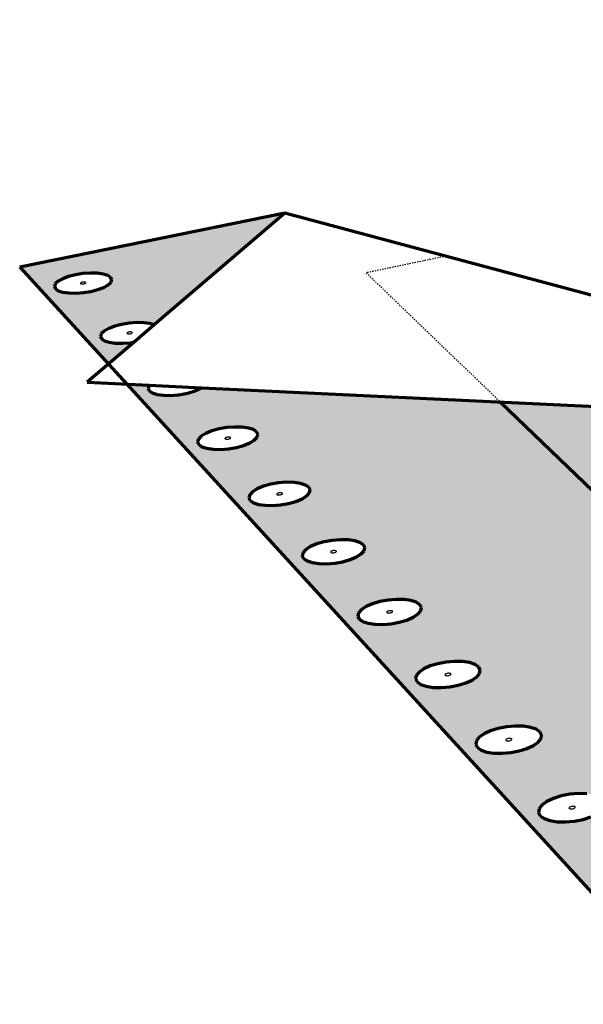
# Model space of a CAD drawing. Units: inches. Extents: x 6284 to 6527, y 174 to 563.
# Drawn here: x 6284 to 6328, y 485 to 563 of the extents above; entities that cross this region are included whole.
import ezdxf

# ---------------------------------------------------------------- set-up
doc = ezdxf.new("R2010")
doc.units = ezdxf.units.IN
doc.header["$MEASUREMENT"] = 0
doc.linetypes.add('HIDDEN', pattern=[0.375, 0.25, -0.125])
doc.layers.add('ProfileEdges', color=7, linetype='Continuous')

msp = doc.modelspace()

# ---------------------------------------------------------------- hatches: boundary and pattern name
h = msp.add_hatch(color=9)
h.dxf.hatch_style = 1
h.paths.add_polyline_path([(6304.672, 547.439), (6283.86, 543.208), (6290.821, 535.598), (6292.849, 537.332), (6292.523, 537.278), (6291.925, 537.233), (6291.367, 537.244), (6290.885, 537.31), (6290.513, 537.426), (6290.277, 537.585), (6290.192, 537.775), (6290.263, 537.984), (6290.486, 538.197), (6290.845, 538.399), (6291.315, 538.577), (6291.864, 538.719), (6292.455, 538.815), (6293.048, 538.86), (6293.603, 538.849), (6294.082, 538.784), (6294.424, 538.678)])
h.paths.add_polyline_path([(6291.099, 542.222), (6291.029, 542.021), (6290.811, 541.816), (6290.457, 541.62), (6289.993, 541.447), (6289.45, 541.308), (6288.864, 541.214), (6288.277, 541.171), (6287.729, 541.181), (6287.256, 541.245), (6286.893, 541.357), (6286.664, 541.51), (6286.583, 541.694), (6286.657, 541.895), (6286.879, 542.1), (6287.235, 542.295), (6287.7, 542.467), (6288.241, 542.604), (6288.823, 542.697), (6289.406, 542.74), (6289.951, 542.729), (6290.421, 542.667), (6290.783, 542.556), (6291.015, 542.404)], flags=16)
h.paths.add_polyline_path([(6288.697, 541.892), (6288.664, 541.903), (6288.642, 541.917), (6288.627, 541.952), (6288.73, 542.009), (6288.9, 542.036), (6288.99, 542.024), (6289.024, 542.014), (6289.045, 541.999), (6289.061, 541.964), (6288.958, 541.907), (6288.788, 541.88)], flags=0)
h.paths.add_polyline_path([(6288.846, 541.884), (6288.791, 541.885), (6288.904, 541.894), (6288.95, 541.911)], flags=0)
h.paths.add_polyline_path([(6288.896, 542.031), (6288.784, 542.022), (6288.738, 542.005), (6288.842, 542.032)], flags=0)
h.paths.add_polyline_path([(6321.576, 532.637), (6298.153, 533.749), (6297.954, 533.633), (6297.479, 533.447), (6296.92, 533.298), (6296.316, 533.196), (6295.709, 533.15), (6295.14, 533.161), (6294.648, 533.229), (6294.267, 533.35), (6294.024, 533.515), (6293.934, 533.712), (6294.009, 533.946), (6292.256, 534.029), (6336.755, 485.382), (6336.277, 486.021), (6335.771, 486.914), (6335.271, 488.003), (6334.809, 489.214), (6334.416, 490.466), (6334.119, 491.678), (6333.938, 492.767), (6333.885, 493.661), (6333.965, 494.297), (6334.154, 494.598), (6333.931, 494.489), (6333.303, 494.283), (6332.614, 494.144), (6331.909, 494.079), (6331.239, 494.095), (6330.648, 494.189), (6330.179, 494.355), (6329.862, 494.582), (6329.719, 494.854), (6329.76, 495.152), (6329.981, 495.456), (6330.366, 495.745), (6330.889, 495.999), (6331.514, 496.202), (6332.199, 496.339), (6332.897, 496.402), (6333.562, 496.387), (6334.149, 496.294), (6334.617, 496.13), (6334.936, 495.906), (6335.084, 495.636), (6335.049, 495.339), (6334.834, 495.035), (6334.368, 494.681), (6386.728, 508.393), (6359.815, 530.822), (6338.496, 531.834), (6344.689, 526.259), (6349.125, 527.291), (6349.376, 527.348), (6349.69, 527.167), (6350.044, 526.76), (6350.416, 526.154), (6350.779, 525.391), (6351.107, 524.524), (6351.378, 523.612), (6351.574, 522.72), (6351.681, 521.909), (6351.691, 521.234), (6351.606, 520.741), (6351.43, 520.463), (6337.89, 517.21), (6337.655, 517.17), (6337.357, 517.366), (6336.421, 518.357)])
h.paths.add_polyline_path([(6310.564, 521.606), (6310.833, 521.423), (6310.944, 521.204), (6310.888, 520.962), (6310.668, 520.715), (6310.3, 520.479), (6309.808, 520.27), (6309.225, 520.103), (6308.592, 519.989), (6307.951, 519.937), (6307.348, 519.949), (6306.823, 520.026), (6306.413, 520.161), (6306.146, 520.346), (6306.039, 520.567), (6306.1, 520.81), (6306.324, 521.057), (6306.695, 521.292), (6307.188, 521.499), (6307.769, 521.664), (6308.398, 521.776), (6309.034, 521.828), (6309.633, 521.815), (6310.154, 521.74)], flags=16)
h.paths.add_polyline_path([(6308.592, 520.819), (6308.473, 520.798), (6308.36, 520.8), (6308.302, 520.819), (6308.251, 520.854), (6308.304, 520.914), (6308.397, 520.953), (6308.516, 520.974), (6308.629, 520.972), (6308.687, 520.953), (6308.738, 520.918), (6308.685, 520.858)], flags=0)
h.paths.add_polyline_path([(6306.67, 525.73), (6306.611, 525.497), (6306.392, 525.259), (6306.027, 525.032), (6305.54, 524.831), (6304.966, 524.67), (6304.342, 524.561), (6303.713, 524.511), (6303.122, 524.523), (6302.608, 524.597), (6302.209, 524.727), (6301.95, 524.904), (6301.849, 525.117), (6301.913, 525.351), (6302.137, 525.588), (6302.505, 525.814), (6302.992, 526.014), (6303.565, 526.172), (6304.184, 526.28), (6304.808, 526.33), (6305.395, 526.318), (6305.906, 526.245), (6306.305, 526.117), (6306.566, 525.941)], flags=16)
h.paths.add_polyline_path([(6313.427, 517.147), (6314.038, 517.134), (6314.572, 517.055), (6314.992, 516.916), (6315.27, 516.726), (6315.387, 516.498), (6315.334, 516.246), (6315.115, 515.989), (6314.745, 515.743), (6314.246, 515.526), (6313.655, 515.352), (6313.011, 515.234), (6312.359, 515.18), (6311.743, 515.193), (6311.206, 515.272), (6310.786, 515.413), (6310.51, 515.606), (6310.397, 515.836), (6310.455, 516.088), (6310.678, 516.345), (6311.052, 516.59), (6311.551, 516.805), (6312.14, 516.977), (6312.78, 517.093)], flags=16)
h.paths.add_polyline_path([(6304.358, 525.359), (6304.24, 525.339), (6304.099, 525.342), (6304.023, 525.393), (6304.077, 525.45), (6304.168, 525.488), (6304.285, 525.509), (6304.427, 525.506), (6304.502, 525.454), (6304.449, 525.397)], flags=0)
h.paths.add_polyline_path([(6313.09, 516.237), (6313.143, 516.2), (6313.09, 516.138), (6312.996, 516.098), (6312.875, 516.075), (6312.76, 516.078), (6312.7, 516.098), (6312.647, 516.134), (6312.7, 516.196), (6312.794, 516.237), (6312.915, 516.259), (6313.031, 516.256)], flags=0)
h.paths.add_polyline_path([(6302.496, 529.861), (6302.276, 529.632), (6301.914, 529.413), (6301.433, 529.22), (6300.867, 529.065), (6300.254, 528.96), (6299.635, 528.912), (6299.055, 528.923), (6298.553, 528.994), (6298.163, 529.12), (6297.912, 529.291), (6297.817, 529.496), (6297.884, 529.72), (6298.107, 529.949), (6298.473, 530.167), (6298.954, 530.359), (6299.518, 530.512), (6300.128, 530.615), (6300.741, 530.663), (6301.317, 530.652), (6301.817, 530.582), (6302.206, 530.458), (6302.459, 530.289), (6302.558, 530.085)], flags=16)
h.paths.add_polyline_path([(6316.689, 512.099), (6317.34, 512.22), (6317.999, 512.276), (6318.622, 512.263), (6319.168, 512.181), (6319.6, 512.036), (6319.887, 511.838), (6320.011, 511.6), (6319.962, 511.339), (6319.744, 511.071), (6319.37, 510.815), (6318.866, 510.589), (6318.266, 510.408), (6317.611, 510.285), (6316.947, 510.228), (6316.318, 510.242), (6315.769, 510.325), (6315.337, 510.471), (6315.052, 510.671), (6314.932, 510.911), (6314.986, 511.174), (6315.21, 511.441), (6315.587, 511.696), (6316.091, 511.92)], flags=16)
h.paths.add_polyline_path([(6300.197, 529.709), (6300.086, 529.711), (6300.039, 529.717), (6300.003, 529.729), (6299.955, 529.761), (6300.02, 529.828), (6300.184, 529.873), (6300.295, 529.871), (6300.342, 529.864), (6300.378, 529.853), (6300.426, 529.82), (6300.361, 529.753)], flags=0)
h.paths.add_polyline_path([(6317.494, 511.352), (6317.612, 511.349), (6317.672, 511.329), (6317.727, 511.29), (6317.674, 511.226), (6317.579, 511.184), (6317.456, 511.161), (6317.338, 511.163), (6317.278, 511.184), (6317.223, 511.222), (6317.276, 511.286), (6317.371, 511.329)], flags=0)
h.paths.add_polyline_path([(6320.82, 506.833), (6321.426, 507.019), (6322.088, 507.146), (6322.759, 507.204), (6323.396, 507.19), (6323.955, 507.105), (6324.398, 506.954), (6324.696, 506.748), (6324.827, 506.5), (6324.782, 506.227), (6324.565, 505.948), (6324.188, 505.681), (6323.678, 505.446), (6323.07, 505.257), (6322.404, 505.129), (6321.726, 505.07), (6321.084, 505.084), (6320.522, 505.17), (6320.078, 505.323), (6319.783, 505.532), (6319.656, 505.782), (6319.706, 506.055), (6319.929, 506.334), (6320.309, 506.599)], flags=16)
h.paths.add_polyline_path([(6322.445, 506.217), (6322.502, 506.177), (6322.449, 506.11), (6322.353, 506.066), (6322.228, 506.042), (6322.107, 506.044), (6322.045, 506.066), (6321.988, 506.106), (6322.041, 506.172), (6322.137, 506.217), (6322.262, 506.241), (6322.383, 506.238)], flags=0)
h.paths.add_polyline_path([(6325.231, 501.287), (6325.748, 501.531), (6326.364, 501.725), (6327.037, 501.857), (6327.721, 501.917), (6328.372, 501.903), (6328.944, 501.814), (6329.4, 501.657), (6329.708, 501.442), (6329.847, 501.183), (6329.807, 500.899), (6329.59, 500.608), (6329.211, 500.329), (6328.695, 500.084), (6328.078, 499.887), (6327.4, 499.753), (6326.709, 499.692), (6326.053, 499.706), (6325.477, 499.797), (6325.021, 499.956), (6324.715, 500.174), (6324.581, 500.434), (6324.626, 500.72), (6324.848, 501.01)], flags=16)
h.paths.add_polyline_path([(6327.42, 500.888), (6327.479, 500.846), (6327.427, 500.777), (6327.329, 500.73), (6327.202, 500.705), (6327.079, 500.708), (6327.015, 500.73), (6326.956, 500.772), (6327.009, 500.842), (6327.106, 500.888), (6327.233, 500.913), (6327.356, 500.91)], flags=0)
h.paths.add_polyline_path([(6345.486, 515.508), (6345.673, 515.767), (6346.012, 516.012), (6346.481, 516.229), (6347.046, 516.401), (6347.671, 516.518), (6348.311, 516.572), (6348.926, 516.559), (6349.472, 516.48), (6349.913, 516.34), (6350.22, 516.149), (6350.37, 515.92), (6350.354, 515.667), (6350.172, 515.409), (6349.836, 515.162), (6349.369, 514.943), (6348.801, 514.769), (6348.173, 514.65), (6347.527, 514.595), (6346.908, 514.609), (6346.358, 514.689), (6345.916, 514.83), (6345.611, 515.023), (6345.465, 515.255)], flags=16)
h.paths.add_polyline_path([(6348.106, 515.658), (6348.164, 515.621), (6348.12, 515.559), (6348.032, 515.518), (6347.914, 515.496), (6347.798, 515.498), (6347.736, 515.518), (6347.677, 515.555), (6347.721, 515.617), (6347.81, 515.658), (6347.928, 515.68), (6348.044, 515.677)], flags=0)
h.paths.add_polyline_path([(6350.743, 510.57), (6350.928, 510.839), (6351.269, 511.095), (6351.743, 511.32), (6352.316, 511.5), (6352.95, 511.622), (6353.603, 511.678), (6354.23, 511.664), (6354.789, 511.582), (6355.243, 511.437), (6355.56, 511.238), (6355.718, 510.999), (6355.708, 510.736), (6355.528, 510.466), (6355.191, 510.209), (6354.718, 509.982), (6354.143, 509.8), (6353.505, 509.677), (6352.847, 509.62), (6352.215, 509.633), (6351.652, 509.717), (6351.197, 509.864), (6350.882, 510.065), (6350.727, 510.306)], flags=16)
h.paths.add_polyline_path([(6353.414, 510.726), (6353.474, 510.687), (6353.431, 510.623), (6353.342, 510.58), (6353.222, 510.557), (6353.103, 510.56), (6353.039, 510.58), (6352.978, 510.619), (6353.022, 510.683), (6353.111, 510.726), (6353.231, 510.749), (6353.35, 510.746)], flags=0)
h.paths.add_polyline_path([(6356.22, 505.426), (6356.403, 505.707), (6356.745, 505.973), (6357.223, 506.208), (6357.804, 506.395), (6358.449, 506.522), (6359.114, 506.58), (6359.754, 506.566), (6360.327, 506.481), (6360.793, 506.329), (6361.121, 506.122), (6361.289, 505.873), (6361.284, 505.599), (6361.107, 505.318), (6360.768, 505.05), (6360.291, 504.813), (6359.708, 504.624), (6359.059, 504.495), (6358.389, 504.436), (6357.743, 504.45), (6357.167, 504.537), (6356.7, 504.691), (6356.373, 504.9), (6356.21, 505.151)], flags=16)
h.paths.add_polyline_path([(6358.943, 505.588), (6359.005, 505.548), (6358.962, 505.481), (6358.872, 505.437), (6358.75, 505.413), (6358.629, 505.415), (6358.564, 505.437), (6358.501, 505.477), (6358.544, 505.544), (6358.634, 505.588), (6358.756, 505.612), (6358.877, 505.61)], flags=0)
h.paths.add_polyline_path([(6338.496, 531.834), (6321.576, 532.637), (6336.421, 518.357), (6337.357, 517.366), (6337.015, 517.786), (6336.653, 518.399), (6336.295, 519.165), (6335.965, 520.033), (6335.685, 520.944), (6335.474, 521.837), (6335.347, 522.652), (6335.311, 523.334), (6335.371, 523.837), (6335.522, 524.124), (6344.689, 526.259)], flags=17)
h.paths.add_polyline_path([(6368.397, 530.415), (6365.612, 530.547), (6361.484, 530.743), (6359.815, 530.822), (6386.728, 508.393), (6393.435, 510.15)], flags=17)
h.paths.add_polyline_path([(6378.871, 537.781), (6355.704, 538.843), (6355.539, 538.731), (6355.121, 538.553), (6354.613, 538.411), (6354.049, 538.314), (6353.467, 538.27), (6352.908, 538.281), (6352.41, 538.346), (6352.007, 538.461), (6351.728, 538.618), (6351.59, 538.807), (6351.605, 539.03), (6349.871, 539.11), (6356.486, 533.597), (6363.516, 531.719), (6364.067, 531.762), (6364.643, 531.751), (6365.16, 531.682), (6365.582, 531.559), (6365.881, 531.391), (6366.036, 531.19), (6366.036, 531.046), (6368.397, 530.415), (6393.435, 510.15), (6400.146, 511.907), (6400.589, 511.95), (6401.104, 511.679), (6401.654, 511.114), (6402.202, 510.291), (6402.71, 509.267), (6403.142, 508.113), (6403.467, 506.91), (6403.664, 505.743), (6403.72, 504.691), (6403.63, 503.828), (6403.402, 503.211), (6403.053, 502.88), (6401.229, 502.383), (6401.24, 502.305), (6401.105, 502.017), (6400.805, 501.742), (6400.36, 501.498), (6399.8, 501.304), (6399.163, 501.172), (6398.493, 501.111), (6397.837, 501.125), (6397.239, 501.215), (6397.1, 501.259), (6395.735, 500.887), (6405.344, 492.879), (6404.773, 493.488), (6404.208, 494.35), (6403.688, 495.405), (6403.247, 496.583), (6402.913, 497.807), (6402.71, 498.994), (6402.652, 500.066), (6402.742, 500.95), (6402.977, 501.584), (6403.34, 501.925), (6448.866, 514.375), (6416.68, 536.048), (6395.602, 537.014), (6403.327, 531.48), (6409.023, 532.857), (6409.362, 532.921), (6409.751, 532.752), (6410.164, 532.361), (6410.572, 531.774), (6410.947, 531.032), (6411.262, 530.185), (6411.497, 529.293), (6411.634, 528.418), (6411.665, 527.619), (6411.587, 526.953), (6411.407, 526.462), (6411.138, 526.182), (6398.729, 523.085), (6398.404, 523.036), (6398.028, 523.219), (6396.906, 524.166)])
h.paths.add_polyline_path([(6406.451, 521.455), (6406.57, 521.701), (6406.841, 521.934), (6407.245, 522.14), (6407.754, 522.304), (6408.334, 522.416), (6408.946, 522.467), (6409.549, 522.455), (6410.101, 522.38), (6410.566, 522.247), (6410.912, 522.065), (6411.115, 521.847), (6411.161, 521.606), (6411.047, 521.36), (6410.78, 521.125), (6410.377, 520.918), (6409.867, 520.751), (6409.283, 520.638), (6408.666, 520.586), (6408.059, 520.599), (6407.504, 520.675), (6407.037, 520.81), (6406.693, 520.994), (6406.493, 521.214)], flags=16)
h.paths.add_polyline_path([(6408.638, 521.579), (6408.734, 521.61), (6408.849, 521.62), (6408.927, 521.609), (6408.97, 521.597), (6409.002, 521.58), (6409.041, 521.538), (6408.977, 521.482), (6408.88, 521.451), (6408.765, 521.441), (6408.687, 521.452), (6408.644, 521.464), (6408.612, 521.481), (6408.573, 521.523)], flags=0)
h.paths.add_polyline_path([(6360.924, 535.131), (6360.767, 534.912), (6360.468, 534.704), (6360.047, 534.519), (6359.532, 534.372), (6358.96, 534.271), (6358.368, 534.225), (6357.798, 534.236), (6357.29, 534.304), (6356.877, 534.423), (6356.589, 534.587), (6356.445, 534.782), (6356.454, 534.996), (6356.615, 535.215), (6356.917, 535.423), (6357.339, 535.606), (6357.852, 535.751), (6358.421, 535.851), (6359.008, 535.896), (6359.574, 535.885), (6360.08, 535.818), (6360.491, 535.7), (6360.781, 535.539), (6360.928, 535.345)], flags=16)
h.paths.add_polyline_path([(6358.824, 535.01), (6358.658, 534.981), (6358.56, 534.994), (6358.522, 535.005), (6358.45, 535.045), (6358.555, 535.118), (6358.721, 535.147), (6358.819, 535.134), (6358.857, 535.123), (6358.929, 535.082)], flags=0)
h.paths.add_polyline_path([(6358.716, 534.985), (6358.66, 534.986), (6358.773, 534.995), (6358.815, 535.013)], flags=0)
h.paths.add_polyline_path([(6358.719, 535.141), (6358.606, 535.132), (6358.564, 535.114), (6358.663, 535.142)], flags=0)
h.paths.add_polyline_path([(6412.79, 516.759), (6412.905, 517.015), (6413.175, 517.258), (6413.581, 517.472), (6414.096, 517.643), (6414.685, 517.758), (6415.307, 517.812), (6415.922, 517.799), (6416.487, 517.721), (6416.965, 517.583), (6417.323, 517.394), (6417.536, 517.166), (6417.59, 516.916), (6417.48, 516.66), (6417.214, 516.416), (6416.809, 516.2), (6416.293, 516.027), (6415.701, 515.91), (6415.074, 515.856), (6414.454, 515.869), (6413.885, 515.948), (6413.406, 516.088), (6413.049, 516.279), (6412.839, 516.508)], flags=16)
h.paths.add_polyline_path([(6415.017, 516.888), (6415.114, 516.921), (6415.232, 516.931), (6415.368, 516.912), (6415.429, 516.845), (6415.365, 516.787), (6415.268, 516.755), (6415.15, 516.744), (6415.014, 516.763), (6414.952, 516.83)], flags=0)
h.paths.add_polyline_path([(6419.387, 511.872), (6419.497, 512.138), (6419.765, 512.392), (6420.173, 512.614), (6420.694, 512.792), (6421.291, 512.913), (6421.925, 512.968), (6422.553, 512.955), (6423.131, 512.874), (6423.623, 512.73), (6423.993, 512.533), (6424.217, 512.296), (6424.279, 512.036), (6424.175, 511.77), (6423.91, 511.515), (6423.503, 511.29), (6422.982, 511.111), (6422.381, 510.988), (6421.742, 510.932), (6421.109, 510.945), (6420.527, 511.028), (6420.034, 511.174), (6419.664, 511.373), (6419.444, 511.611)], flags=16)
h.paths.add_polyline_path([(6421.655, 512.007), (6421.753, 512.041), (6421.873, 512.051), (6422.012, 512.031), (6422.077, 511.962), (6422.013, 511.901), (6421.915, 511.868), (6421.795, 511.857), (6421.656, 511.877), (6421.591, 511.946)], flags=0)
h.paths.add_polyline_path([(6358.637, 551.934), (6339.342, 547.884), (6348.073, 540.608), (6349.618, 542.265), (6349.312, 542.214), (6348.74, 542.171), (6348.191, 542.181), (6347.704, 542.244), (6347.311, 542.355), (6347.04, 542.507), (6346.908, 542.689), (6346.926, 542.888), (6347.09, 543.091), (6347.39, 543.285), (6347.805, 543.455), (6348.306, 543.591), (6348.859, 543.683), (6349.427, 543.725), (6349.972, 543.715), (6350.457, 543.653), (6350.819, 543.552)])
h.paths.add_polyline_path([(6346.673, 546.941), (6346.655, 546.749), (6346.493, 546.552), (6346.197, 546.365), (6345.787, 546.199), (6345.291, 546.067), (6344.742, 545.977), (6344.179, 545.935), (6343.64, 545.945), (6343.162, 546.006), (6342.778, 546.113), (6342.515, 546.26), (6342.39, 546.435), (6342.411, 546.628), (6342.577, 546.824), (6342.875, 547.011), (6343.286, 547.175), (6343.781, 547.306), (6344.327, 547.395), (6344.886, 547.436), (6345.422, 547.426), (6345.897, 547.366), (6346.28, 547.26), (6346.545, 547.115)], flags=16)
h.paths.add_polyline_path([(6344.407, 546.625), (6344.372, 546.635), (6344.306, 546.672), (6344.41, 546.737), (6344.569, 546.763), (6344.66, 546.751), (6344.696, 546.741), (6344.762, 546.705), (6344.658, 546.64), (6344.499, 546.614)], flags=0)
h.paths.add_polyline_path([(6344.554, 546.618), (6344.501, 546.619), (6344.609, 546.627), (6344.65, 546.643)], flags=0)
h.paths.add_polyline_path([(6344.567, 546.758), (6344.459, 546.75), (6344.418, 546.733), (6344.513, 546.759)], flags=0)
h.paths.add_polyline_path([(6425.164, 535.659), (6422.411, 535.785), (6418.33, 535.972), (6416.68, 536.048), (6448.866, 514.375), (6454.986, 516.049)], flags=17)
h.paths.add_polyline_path([(6439.727, 562.617), (6392.455, 552.36), (6412.746, 538.697), (6420.076, 536.904), (6420.604, 536.945), (6421.17, 536.934), (6421.692, 536.868), (6422.134, 536.751), (6422.467, 536.591), (6422.667, 536.399), (6422.703, 536.261), (6425.164, 535.659), (6454.986, 516.049), (6463.169, 518.287), (6463.732, 518.341), (6464.349, 518.09), (6464.979, 517.548), (6465.576, 516.753), (6466.1, 515.759), (6466.513, 514.635), (6466.788, 513.459), (6466.904, 512.315), (6466.856, 511.28), (6466.646, 510.426), (6466.29, 509.811), (6465.813, 509.475), (6464.015, 508.963), (6463.941, 508.636), (6463.715, 508.375), (6463.339, 508.144), (6462.84, 507.96), (6462.252, 507.834), (6461.614, 507.776), (6460.971, 507.79), (6460.368, 507.875), (6460.278, 507.901), (6459.015, 507.541), (6470.254, 499.974), (6469.6, 500.556), (6468.984, 501.387), (6468.447, 502.411), (6468.025, 503.558), (6467.745, 504.754), (6467.626, 505.918), (6467.678, 506.973), (6467.896, 507.846), (6468.269, 508.479), (6468.77, 508.827), (6513.668, 521.673)])
h.paths.add_polyline_path([(6418.706, 551.948), (6429.353, 554.329), (6459.375, 536.471), (6466.093, 538.161), (6466.511, 538.231), (6466.968, 538.073), (6467.433, 537.697), (6467.873, 537.128), (6468.259, 536.405), (6468.562, 535.578), (6468.763, 534.705), (6468.847, 533.846), (6468.809, 533.059), (6468.651, 532.401), (6468.386, 531.913), (6468.032, 531.631), (6456.663, 528.679), (6456.256, 528.622), (6455.811, 528.794), (6454.522, 529.699)], flags=16)
h.paths.add_polyline_path([(6454.799, 532.513), (6454.81, 532.908), (6454.879, 533.241), (6455.003, 533.488), (6455.171, 533.633), (6455.375, 533.665), (6455.598, 533.582), (6455.827, 533.389), (6456.045, 533.1), (6456.237, 532.735), (6456.391, 532.317), (6456.495, 531.877), (6456.543, 531.444), (6456.531, 531.048), (6456.461, 530.716), (6456.336, 530.47), (6456.166, 530.328), (6455.963, 530.299), (6455.74, 530.384), (6455.513, 530.577), (6455.296, 530.865), (6455.105, 531.229), (6454.952, 531.644), (6454.848, 532.082)], flags=0)
h.paths.add_polyline_path([(6416.707, 540.162), (6416.607, 539.953), (6416.366, 539.754), (6416, 539.578), (6415.533, 539.437), (6414.998, 539.341), (6414.431, 539.297), (6413.872, 539.307), (6413.358, 539.372), (6412.926, 539.486), (6412.604, 539.642), (6412.415, 539.829), (6412.371, 540.034), (6412.475, 540.242), (6412.719, 540.441), (6413.087, 540.616), (6413.552, 540.755), (6414.084, 540.85), (6414.647, 540.893), (6415.203, 540.883), (6415.713, 540.819), (6416.144, 540.706), (6416.467, 540.552), (6416.659, 540.366)], flags=16)
h.paths.add_polyline_path([(6464.492, 527.116), (6464.549, 527.35), (6464.757, 527.573), (6465.102, 527.769), (6465.56, 527.926), (6466.099, 528.032), (6466.684, 528.081), (6467.275, 528.069), (6467.832, 527.997), (6468.318, 527.871), (6468.699, 527.697), (6468.95, 527.489), (6469.052, 527.26), (6469, 527.026), (6468.795, 526.802), (6468.452, 526.604), (6467.994, 526.446), (6467.451, 526.339), (6466.862, 526.289), (6466.267, 526.301), (6465.706, 526.374), (6465.219, 526.502), (6464.838, 526.677), (6464.59, 526.886)], flags=16)
h.paths.add_polyline_path([(6414.31, 540.08), (6414.395, 540.149), (6414.55, 540.177), (6414.649, 540.165), (6414.689, 540.154), (6414.769, 540.116), (6414.685, 540.046), (6414.529, 540.018), (6414.431, 540.031), (6414.391, 540.041)], flags=0)
h.paths.add_polyline_path([(6414.585, 540.023), (6414.53, 540.024), (6414.638, 540.032), (6414.675, 540.05)], flags=0)
h.paths.add_polyline_path([(6414.55, 540.172), (6414.441, 540.163), (6414.405, 540.146), (6414.494, 540.173)], flags=0)
h.paths.add_polyline_path([(6466.823, 527.276), (6466.916, 527.252), (6466.951, 527.235), (6466.975, 527.216), (6466.994, 527.172), (6466.894, 527.115), (6466.723, 527.1), (6466.629, 527.125), (6466.594, 527.141), (6466.571, 527.16), (6466.552, 527.204), (6466.652, 527.262)], flags=0)
h.paths.add_polyline_path([(6423.939, 553.963), (6423.603, 553.809), (6423.171, 553.686), (6422.674, 553.602), (6422.146, 553.563), (6421.623, 553.573), (6421.141, 553.629), (6420.733, 553.729), (6420.427, 553.865), (6420.244, 554.028), (6420.196, 554.207), (6420.286, 554.39), (6420.507, 554.563), (6420.845, 554.716), (6421.276, 554.838), (6421.77, 554.92), (6422.295, 554.958), (6422.815, 554.949), (6423.294, 554.894), (6423.701, 554.795), (6424.008, 554.66), (6424.193, 554.498), (6424.245, 554.32), (6424.158, 554.137)], flags=16)
h.paths.add_polyline_path([(6422.007, 554.248), (6422.084, 554.308), (6422.228, 554.333), (6422.32, 554.322), (6422.358, 554.313), (6422.434, 554.279), (6422.358, 554.218), (6422.213, 554.194), (6422.121, 554.205), (6422.083, 554.214)], flags=0)
h.paths.add_polyline_path([(6422.288, 554.204), (6422.348, 554.221), (6422.432, 554.26), (6422.403, 554.285), (6422.413, 554.251), (6422.315, 554.206)], flags=0)
h.paths.add_polyline_path([(6422.154, 554.323), (6422.093, 554.305), (6422.009, 554.267), (6422.038, 554.242), (6422.028, 554.276), (6422.126, 554.321)], flags=0)
h.paths.add_polyline_path([(6410.904, 543.996), (6410.801, 543.795), (6410.559, 543.603), (6410.194, 543.433), (6409.732, 543.297), (6409.204, 543.204), (6408.646, 543.161), (6408.097, 543.172), (6407.594, 543.234), (6407.173, 543.344), (6406.861, 543.495), (6406.68, 543.675), (6406.642, 543.872), (6406.749, 544.074), (6406.994, 544.265), (6407.36, 544.434), (6407.821, 544.569), (6408.346, 544.66), (6408.9, 544.702), (6409.445, 544.692), (6409.945, 544.63), (6410.366, 544.521), (6410.679, 544.372), (6410.863, 544.193)], flags=16)
h.paths.add_polyline_path([(6408.548, 543.917), (6408.633, 543.984), (6408.786, 544.011), (6408.882, 543.999), (6408.921, 543.989), (6408.999, 543.952), (6408.915, 543.885), (6408.761, 543.858), (6408.665, 543.87), (6408.626, 543.88)], flags=0)
h.paths.add_polyline_path([(6408.816, 543.862), (6408.762, 543.863), (6408.869, 543.871), (6408.905, 543.888)], flags=0)
h.paths.add_polyline_path([(6408.785, 544.006), (6408.679, 543.998), (6408.642, 543.981), (6408.731, 544.007)], flags=0)
h.paths.add_polyline_path([(6471.853, 522.888), (6472.058, 523.12), (6472.403, 523.324), (6472.865, 523.486), (6473.411, 523.596), (6474.006, 523.647), (6474.609, 523.635), (6475.179, 523.56), (6475.678, 523.429), (6476.072, 523.249), (6476.335, 523.033), (6476.447, 522.795), (6476.401, 522.551), (6476.2, 522.319), (6475.857, 522.113), (6475.394, 521.949), (6474.845, 521.837), (6474.246, 521.785), (6473.638, 521.798), (6473.064, 521.873), (6472.563, 522.006), (6472.17, 522.188), (6471.91, 522.406), (6471.803, 522.645)], flags=16)
h.paths.add_polyline_path([(6474.114, 522.812), (6474.28, 522.791), (6474.356, 522.727), (6474.297, 522.66), (6474.137, 522.627), (6473.971, 522.649), (6473.895, 522.712), (6473.954, 522.78)], flags=0)
h.paths.add_polyline_path([(6405.303, 547.698), (6405.196, 547.503), (6404.953, 547.317), (6404.591, 547.153), (6404.133, 547.022), (6403.612, 546.933), (6403.063, 546.892), (6402.523, 546.902), (6402.031, 546.962), (6401.619, 547.068), (6401.316, 547.213), (6401.143, 547.387), (6401.111, 547.578), (6401.222, 547.773), (6401.467, 547.957), (6401.831, 548.12), (6402.287, 548.25), (6402.806, 548.338), (6403.351, 548.379), (6403.887, 548.369), (6404.377, 548.31), (6404.787, 548.205), (6405.091, 548.061), (6405.267, 547.888)], flags=16)
h.paths.add_polyline_path([(6402.985, 547.621), (6403.07, 547.686), (6403.222, 547.712), (6403.316, 547.7), (6403.354, 547.691), (6403.43, 547.655), (6403.345, 547.59), (6403.193, 547.564), (6403.099, 547.576), (6403.061, 547.585)], flags=0)
h.paths.add_polyline_path([(6403.248, 547.568), (6403.194, 547.569), (6403.299, 547.577), (6403.335, 547.593)], flags=0)
h.paths.add_polyline_path([(6403.221, 547.707), (6403.116, 547.699), (6403.08, 547.683), (6403.168, 547.708)], flags=0)
h.paths.add_polyline_path([(6479.446, 518.25), (6479.648, 518.49), (6479.993, 518.702), (6480.458, 518.871), (6481.012, 518.986), (6481.617, 519.039), (6482.232, 519.026), (6482.816, 518.949), (6483.329, 518.812), (6483.737, 518.625), (6484.012, 518.4), (6484.134, 518.153), (6484.096, 517.899), (6483.898, 517.657), (6483.555, 517.444), (6483.089, 517.273), (6482.532, 517.156), (6481.923, 517.103), (6481.303, 517.116), (6480.715, 517.194), (6480.2, 517.333), (6479.792, 517.522), (6479.521, 517.748), (6479.403, 517.997)], flags=16)
h.paths.add_polyline_path([(6481.754, 518.171), (6481.925, 518.148), (6482.004, 518.082), (6481.946, 518.012), (6481.784, 517.978), (6481.614, 518.001), (6481.534, 518.067), (6481.592, 518.137)], flags=0)
h.paths.add_polyline_path([(6399.892, 551.273), (6399.782, 551.085), (6399.539, 550.906), (6399.179, 550.747), (6398.726, 550.62), (6398.211, 550.534), (6397.67, 550.494), (6397.14, 550.504), (6396.658, 550.562), (6396.256, 550.665), (6395.962, 550.805), (6395.796, 550.973), (6395.769, 551.157), (6395.883, 551.345), (6396.129, 551.524), (6396.49, 551.681), (6396.942, 551.807), (6397.454, 551.892), (6397.991, 551.931), (6398.518, 551.922), (6398.998, 551.864), (6399.399, 551.763), (6399.693, 551.624), (6399.862, 551.457)], flags=16)
h.paths.add_polyline_path([(6397.612, 551.199), (6397.698, 551.262), (6397.847, 551.287), (6397.94, 551.275), (6397.977, 551.266), (6398.05, 551.231), (6397.965, 551.169), (6397.815, 551.144), (6397.723, 551.155), (6397.686, 551.164)], flags=0)
h.paths.add_polyline_path([(6397.869, 551.148), (6397.816, 551.149), (6397.92, 551.156), (6397.956, 551.172)], flags=0)
h.paths.add_polyline_path([(6397.846, 551.282), (6397.743, 551.274), (6397.707, 551.258), (6397.794, 551.283)], flags=0)
h.paths.add_polyline_path([(6429.353, 554.329), (6418.706, 551.948), (6454.522, 529.699), (6455.811, 528.794), (6455.357, 529.181), (6454.925, 529.757), (6454.543, 530.483), (6454.239, 531.31), (6454.031, 532.183), (6453.933, 533.044), (6453.954, 533.834), (6454.091, 534.499), (6454.336, 534.996), (6454.673, 535.288), (6459.375, 536.471)], flags=0)

# ---------------------------------------------------------------- linework, layer by layer
at = {"linetype": 'HIDDEN', "ltscale": 0.2}
for p, q in [((6317.304, 544.064), (6311.056, 542.758)), ((6311.056, 542.758), (6321.576, 532.637))]:
    msp.add_line(p, q, dxfattribs=at)
for p, q in [((6288.641, 541.952), (6288.635, 541.934)), ((6288.635, 541.934), (6288.642, 541.917)), ((6288.662, 541.971), (6288.641, 541.952)), ((6288.642, 541.917), (6288.664, 541.903)), ((6288.695, 541.989), (6288.662, 541.971)), ((6288.664, 541.903), (6288.697, 541.892)), ((6288.738, 542.005), (6288.695, 541.989)), ((6288.697, 541.892), (6288.741, 541.886)), ((6288.788, 542.018), (6288.738, 542.005)), ((6288.741, 541.886), (6288.791, 541.885)), ((6288.842, 542.027), (6288.788, 542.018)), ((6288.791, 541.885), (6288.846, 541.889)), ((6288.896, 542.031), (6288.842, 542.027)), ((6288.846, 541.889), (6288.9, 541.898)), ((6288.947, 542.03), (6288.896, 542.031)), ((6288.9, 541.898), (6288.95, 541.911)), ((6288.99, 542.024), (6288.947, 542.03)), ((6288.95, 541.911), (6288.993, 541.927)), ((6289.024, 542.014), (6288.99, 542.024)), ((6288.993, 541.927), (6289.026, 541.945)), ((6289.045, 541.999), (6289.024, 542.014)), ((6289.026, 541.945), (6289.046, 541.964)), ((6289.053, 541.983), (6289.045, 541.999)), ((6289.046, 541.964), (6289.053, 541.983)), ((6292.283, 538.043), (6292.276, 538.024)), ((6292.276, 538.024), (6292.284, 538.007)), ((6292.303, 538.063), (6292.283, 538.043)), ((6292.284, 538.007), (6292.306, 537.992)), ((6292.336, 538.082), (6292.303, 538.063)), ((6292.306, 537.992), (6292.341, 537.981)), ((6292.38, 538.098), (6292.336, 538.082)), ((6292.341, 537.981), (6292.385, 537.975)), ((6292.431, 538.112), (6292.38, 538.098)), ((6292.385, 537.975), (6292.437, 537.974)), ((6292.486, 538.121), (6292.431, 538.112)), ((6292.437, 537.974), (6292.492, 537.978)), ((6292.541, 538.125), (6292.486, 538.121)), ((6292.492, 537.978), (6292.547, 537.987)), ((6292.592, 538.124), (6292.541, 538.125)), ((6292.547, 537.987), (6292.598, 538)), ((6292.637, 538.118), (6292.592, 538.124)), ((6292.598, 538), (6292.641, 538.017)), ((6292.671, 538.107), (6292.637, 538.118)), ((6292.641, 538.017), (6292.674, 538.036)), ((6292.693, 538.092), (6292.671, 538.107)), ((6292.674, 538.036), (6292.695, 538.056)), ((6292.701, 538.075), (6292.693, 538.092)), ((6292.695, 538.056), (6292.701, 538.075)), ((6300.076, 529.843), (6300.031, 529.826)), ((6300.128, 529.858), (6300.076, 529.843)), ((6300.185, 529.867), (6300.128, 529.858)), ((6300.242, 529.872), (6300.185, 529.867)), ((6300.295, 529.871), (6300.242, 529.872)), ((6300.342, 529.864), (6300.295, 529.871)), ((6300.378, 529.853), (6300.342, 529.864)), ((6300.401, 529.837), (6300.378, 529.853)), ((6300.41, 529.818), (6300.401, 529.837)), ((6299.977, 529.784), (6299.971, 529.763)), ((6299.971, 529.763), (6299.98, 529.745)), ((6299.997, 529.805), (6299.977, 529.784)), ((6299.98, 529.745), (6300.003, 529.729)), ((6300.031, 529.826), (6299.997, 529.805)), ((6300.003, 529.729), (6300.039, 529.717)), ((6300.039, 529.717), (6300.086, 529.711)), ((6300.086, 529.711), (6300.139, 529.71)), ((6300.139, 529.71), (6300.196, 529.714)), ((6300.196, 529.714), (6300.253, 529.724)), ((6300.253, 529.724), (6300.305, 529.738)), ((6300.305, 529.738), (6300.35, 529.756)), ((6300.35, 529.756), (6300.383, 529.776)), ((6300.383, 529.776), (6300.404, 529.797)), ((6300.404, 529.797), (6300.41, 529.818)), ((6304.045, 525.417), (6304.04, 525.395)), ((6304.04, 525.395), (6304.049, 525.376)), ((6304.066, 525.439), (6304.045, 525.417)), ((6304.049, 525.376), (6304.073, 525.359)), ((6304.1, 525.46), (6304.066, 525.439)), ((6304.073, 525.359), (6304.11, 525.347)), ((6304.145, 525.479), (6304.1, 525.46)), ((6304.11, 525.347), (6304.158, 525.341)), ((6304.198, 525.493), (6304.145, 525.479)), ((6304.158, 525.341), (6304.212, 525.34)), ((6304.256, 525.503), (6304.198, 525.493)), ((6304.212, 525.34), (6304.27, 525.344)), ((6304.314, 525.508), (6304.256, 525.503)), ((6304.27, 525.344), (6304.328, 525.354)), ((6304.368, 525.507), (6304.314, 525.508)), ((6304.328, 525.354), (6304.381, 525.369)), ((6304.416, 525.5), (6304.368, 525.507)), ((6304.381, 525.369), (6304.426, 525.388)), ((6304.453, 525.488), (6304.416, 525.5)), ((6304.426, 525.388), (6304.46, 525.409)), ((6304.477, 525.472), (6304.453, 525.488)), ((6304.46, 525.409), (6304.48, 525.431)), ((6304.486, 525.452), (6304.477, 525.472)), ((6304.48, 525.431), (6304.486, 525.452)), ((6308.273, 520.879), (6308.268, 520.857)), ((6308.268, 520.857), (6308.278, 520.836)), ((6308.294, 520.902), (6308.273, 520.879)), ((6308.278, 520.836), (6308.302, 520.819)), ((6308.328, 520.924), (6308.294, 520.902)), ((6308.302, 520.819), (6308.34, 520.807)), ((6308.373, 520.943), (6308.328, 520.924)), ((6308.34, 520.807), (6308.389, 520.8)), ((6308.427, 520.958), (6308.373, 520.943)), ((6308.389, 520.8), (6308.445, 520.798)), ((6308.486, 520.969), (6308.427, 520.958)), ((6308.445, 520.798), (6308.504, 520.803)), ((6308.545, 520.974), (6308.486, 520.969)), ((6308.504, 520.803), (6308.562, 520.814)), ((6308.6, 520.972), (6308.545, 520.974)), ((6308.562, 520.814), (6308.616, 520.829)), ((6308.649, 520.965), (6308.6, 520.972)), ((6308.616, 520.829), (6308.662, 520.848)), ((6308.687, 520.953), (6308.649, 520.965)), ((6308.662, 520.848), (6308.696, 520.87)), ((6308.712, 520.936), (6308.687, 520.953)), ((6308.696, 520.87), (6308.716, 520.893)), ((6308.722, 520.915), (6308.712, 520.936)), ((6308.716, 520.893), (6308.722, 520.915)), ((6312.669, 516.16), (6312.664, 516.137)), ((6312.664, 516.137), (6312.675, 516.115)), ((6312.69, 516.184), (6312.669, 516.16)), ((6312.675, 516.115), (6312.7, 516.098)), ((6312.724, 516.206), (6312.69, 516.184)), ((6312.7, 516.098), (6312.739, 516.085)), ((6312.771, 516.226), (6312.724, 516.206)), ((6312.739, 516.085), (6312.789, 516.077)), ((6312.825, 516.242), (6312.771, 516.226)), ((6312.789, 516.077), (6312.846, 516.076)), ((6312.885, 516.253), (6312.825, 516.242)), ((6312.846, 516.076), (6312.906, 516.081)), ((6312.945, 516.258), (6312.885, 516.253)), ((6312.906, 516.081), (6312.965, 516.092)), ((6313.001, 516.257), (6312.945, 516.258)), ((6312.965, 516.092), (6313.02, 516.108)), ((6313.051, 516.25), (6313.001, 516.257)), ((6313.02, 516.108), (6313.066, 516.128)), ((6313.09, 516.237), (6313.051, 516.25)), ((6313.066, 516.128), (6313.101, 516.151)), ((6313.116, 516.219), (6313.09, 516.237)), ((6313.101, 516.151), (6313.121, 516.175)), ((6313.126, 516.198), (6313.116, 516.219)), ((6313.121, 516.175), (6313.126, 516.198)), ((6317.3, 511.297), (6317.265, 511.273)), ((6317.347, 511.318), (6317.3, 511.297)), ((6317.402, 511.335), (6317.347, 511.318)), ((6317.462, 511.346), (6317.402, 511.335)), ((6317.524, 511.351), (6317.462, 511.346)), ((6317.582, 511.35), (6317.524, 511.351)), ((6317.632, 511.342), (6317.582, 511.35)), ((6317.672, 511.329), (6317.632, 511.342)), ((6317.699, 511.31), (6317.672, 511.329)), ((6317.71, 511.288), (6317.699, 511.31)), ((6317.245, 511.249), (6317.24, 511.224)), ((6317.24, 511.224), (6317.251, 511.202)), ((6317.265, 511.273), (6317.245, 511.249)), ((6317.251, 511.202), (6317.278, 511.184)), ((6317.278, 511.184), (6317.318, 511.17)), ((6317.318, 511.17), (6317.368, 511.163)), ((6317.368, 511.163), (6317.426, 511.161)), ((6317.426, 511.161), (6317.488, 511.167)), ((6317.488, 511.167), (6317.548, 511.178)), ((6317.548, 511.178), (6317.604, 511.195)), ((6317.604, 511.195), (6317.65, 511.215)), ((6317.65, 511.215), (6317.685, 511.239)), ((6317.685, 511.239), (6317.705, 511.264)), ((6317.705, 511.264), (6317.71, 511.288)), ((6322.01, 506.133), (6322.006, 506.108)), ((6322.006, 506.108), (6322.018, 506.085)), ((6322.03, 506.159), (6322.01, 506.133)), ((6322.018, 506.085), (6322.045, 506.066)), ((6322.065, 506.184), (6322.03, 506.159)), ((6322.045, 506.066), (6322.086, 506.052)), ((6322.113, 506.205), (6322.065, 506.184)), ((6322.086, 506.052), (6322.138, 506.044)), ((6322.169, 506.223), (6322.113, 506.205)), ((6322.138, 506.044), (6322.197, 506.042)), ((6322.23, 506.235), (6322.169, 506.223)), ((6322.197, 506.042), (6322.26, 506.048)), ((6322.293, 506.24), (6322.23, 506.235)), ((6322.26, 506.048), (6322.321, 506.06)), ((6322.352, 506.239), (6322.293, 506.24)), ((6322.321, 506.06), (6322.377, 506.077)), ((6322.404, 506.231), (6322.352, 506.239)), ((6322.377, 506.077), (6322.425, 506.099)), ((6322.445, 506.217), (6322.404, 506.231)), ((6322.425, 506.099), (6322.46, 506.123)), ((6322.472, 506.198), (6322.445, 506.217)), ((6322.46, 506.123), (6322.48, 506.149)), ((6322.484, 506.174), (6322.472, 506.198)), ((6322.48, 506.149), (6322.484, 506.174)), ((6326.978, 500.801), (6326.974, 500.774)), ((6326.974, 500.774), (6326.986, 500.75)), ((6326.998, 500.828), (6326.978, 500.801)), ((6326.986, 500.75), (6327.015, 500.73)), ((6327.033, 500.853), (6326.998, 500.828)), ((6327.015, 500.73), (6327.057, 500.716)), ((6327.081, 500.876), (6327.033, 500.853)), ((6327.057, 500.716), (6327.11, 500.707)), ((6327.138, 500.894), (6327.081, 500.876)), ((6327.11, 500.707), (6327.171, 500.706)), ((6327.201, 500.906), (6327.138, 500.894)), ((6327.171, 500.706), (6327.234, 500.712)), ((6327.264, 500.912), (6327.201, 500.906)), ((6327.234, 500.712), (6327.297, 500.724)), ((6327.325, 500.911), (6327.264, 500.912)), ((6327.297, 500.724), (6327.354, 500.742)), ((6327.378, 500.903), (6327.325, 500.911)), ((6327.354, 500.742), (6327.402, 500.765)), ((6327.42, 500.888), (6327.378, 500.903)), ((6327.402, 500.765), (6327.437, 500.791)), ((6327.449, 500.868), (6327.42, 500.888)), ((6327.437, 500.791), (6327.457, 500.817)), ((6327.461, 500.844), (6327.449, 500.868)), ((6327.457, 500.817), (6327.461, 500.844))]:
    msp.add_line(p, q)
at = {"layer": 'ProfileEdges', "lineweight": 70}
for p, q in [((6304.672, 547.439), (6283.86, 543.208)), ((6304.672, 547.439), (6294.424, 538.678)), ((6363.516, 531.719), (6304.672, 547.439)), ((6356.486, 533.597), (6304.672, 547.439)), ((6283.86, 543.208), (6336.755, 485.382)), ((6287.235, 542.295), (6286.879, 542.1)), ((6287.7, 542.467), (6287.235, 542.295)), ((6288.241, 542.604), (6287.7, 542.467)), ((6288.823, 542.697), (6288.241, 542.604)), ((6289.406, 542.74), (6288.823, 542.697)), ((6289.951, 542.729), (6289.406, 542.74)), ((6290.421, 542.667), (6289.951, 542.729)), ((6290.783, 542.556), (6290.421, 542.667)), ((6291.015, 542.404), (6290.783, 542.556)), ((6291.099, 542.222), (6291.015, 542.404)), ((6291.029, 542.021), (6291.099, 542.222)), ((6286.657, 541.895), (6286.583, 541.694)), ((6286.583, 541.694), (6286.664, 541.51)), ((6286.879, 542.1), (6286.657, 541.895)), ((6286.664, 541.51), (6286.893, 541.357)), ((6289.45, 541.308), (6289.993, 541.447)), ((6289.993, 541.447), (6290.457, 541.62)), ((6290.457, 541.62), (6290.811, 541.816)), ((6290.811, 541.816), (6291.029, 542.021)), ((6286.893, 541.357), (6287.256, 541.245)), ((6287.256, 541.245), (6287.729, 541.181)), ((6287.729, 541.181), (6288.277, 541.171)), ((6288.277, 541.171), (6288.864, 541.214)), ((6288.864, 541.214), (6289.45, 541.308)), ((6290.845, 538.399), (6290.486, 538.197)), ((6291.315, 538.577), (6290.845, 538.399)), ((6291.864, 538.719), (6291.315, 538.577)), ((6292.455, 538.815), (6291.864, 538.719)), ((6293.048, 538.86), (6292.455, 538.815)), ((6294.424, 538.678), (6292.849, 537.332)), ((6293.603, 538.849), (6293.048, 538.86)), ((6294.082, 538.784), (6293.603, 538.849)), ((6294.424, 538.678), (6294.082, 538.784)), ((6294.453, 538.669), (6294.424, 538.678)), ((6290.263, 537.984), (6290.192, 537.775)), ((6290.192, 537.775), (6290.277, 537.585)), ((6290.486, 538.197), (6290.263, 537.984)), ((6290.277, 537.585), (6290.513, 537.426)), ((6292.849, 537.332), (6289.158, 534.176)), ((6290.513, 537.426), (6290.885, 537.31)), ((6290.885, 537.31), (6291.367, 537.244)), ((6291.367, 537.244), (6291.925, 537.233)), ((6291.925, 537.233), (6292.523, 537.278)), ((6292.523, 537.278), (6292.849, 537.332)), ((6289.158, 534.176), (6294.02, 533.946)), ((6294.003, 533.928), (6293.934, 533.712)), ((6293.934, 533.712), (6294.024, 533.515)), ((6294.02, 533.946), (6294.003, 533.928)), ((6294.02, 533.946), (6298.153, 533.749)), ((6297.954, 533.633), (6298.153, 533.749)), ((6298.153, 533.749), (6361.484, 530.743)), ((6294.024, 533.515), (6294.267, 533.35)), ((6294.267, 533.35), (6294.648, 533.229)), ((6294.648, 533.229), (6295.14, 533.161)), ((6295.14, 533.161), (6295.709, 533.15)), ((6295.709, 533.15), (6296.316, 533.196)), ((6296.316, 533.196), (6296.92, 533.298)), ((6296.92, 533.298), (6297.479, 533.447)), ((6297.479, 533.447), (6297.954, 533.633)), ((6321.576, 532.637), (6336.421, 518.357)), ((6300.128, 530.615), (6299.518, 530.512)), ((6300.741, 530.663), (6300.128, 530.615)), ((6301.317, 530.652), (6300.741, 530.663)), ((6301.817, 530.582), (6301.317, 530.652)), ((6298.107, 529.949), (6297.884, 529.72)), ((6298.473, 530.167), (6298.107, 529.949)), ((6298.954, 530.359), (6298.473, 530.167)), ((6299.518, 530.512), (6298.954, 530.359)), ((6302.206, 530.458), (6301.817, 530.582)), ((6302.459, 530.289), (6302.206, 530.458)), ((6302.276, 529.632), (6302.496, 529.861)), ((6302.558, 530.085), (6302.459, 530.289)), ((6302.496, 529.861), (6302.558, 530.085)), ((6297.884, 529.72), (6297.817, 529.496)), ((6297.817, 529.496), (6297.912, 529.291)), ((6297.912, 529.291), (6298.163, 529.12)), ((6298.163, 529.12), (6298.553, 528.994)), ((6300.254, 528.96), (6300.867, 529.065)), ((6300.867, 529.065), (6301.433, 529.22)), ((6301.433, 529.22), (6301.914, 529.413)), ((6301.914, 529.413), (6302.276, 529.632)), ((6298.553, 528.994), (6299.055, 528.923)), ((6299.055, 528.923), (6299.635, 528.912)), ((6299.635, 528.912), (6300.254, 528.96)), ((6302.992, 526.014), (6302.505, 525.814)), ((6303.565, 526.172), (6302.992, 526.014)), ((6304.184, 526.28), (6303.565, 526.172)), ((6304.808, 526.33), (6304.184, 526.28)), ((6305.395, 526.318), (6304.808, 526.33)), ((6305.906, 526.245), (6305.395, 526.318)), ((6306.305, 526.117), (6305.906, 526.245)), ((6306.566, 525.941), (6306.305, 526.117)), ((6301.913, 525.351), (6301.849, 525.117)), ((6302.137, 525.588), (6301.913, 525.351)), ((6302.505, 525.814), (6302.137, 525.588)), ((6306.027, 525.032), (6306.392, 525.259)), ((6306.392, 525.259), (6306.611, 525.497)), ((6306.67, 525.73), (6306.566, 525.941)), ((6306.611, 525.497), (6306.67, 525.73)), ((6301.849, 525.117), (6301.95, 524.904)), ((6301.95, 524.904), (6302.209, 524.727)), ((6302.209, 524.727), (6302.608, 524.597)), ((6302.608, 524.597), (6303.122, 524.523)), ((6303.122, 524.523), (6303.713, 524.511)), ((6303.713, 524.511), (6304.342, 524.561)), ((6304.342, 524.561), (6304.966, 524.67)), ((6304.966, 524.67), (6305.54, 524.831)), ((6305.54, 524.831), (6306.027, 525.032)), ((6307.188, 521.499), (6306.695, 521.292)), ((6307.769, 521.664), (6307.188, 521.499)), ((6308.398, 521.776), (6307.769, 521.664)), ((6309.034, 521.828), (6308.398, 521.776)), ((6309.633, 521.815), (6309.034, 521.828)), ((6310.154, 521.74), (6309.633, 521.815)), ((6310.564, 521.606), (6310.154, 521.74)), ((6310.833, 521.423), (6310.564, 521.606)), ((6310.944, 521.204), (6310.833, 521.423)), ((6306.1, 520.81), (6306.039, 520.567)), ((6306.039, 520.567), (6306.146, 520.346)), ((6306.324, 521.057), (6306.1, 520.81)), ((6306.695, 521.292), (6306.324, 521.057)), ((6310.3, 520.479), (6310.668, 520.715)), ((6310.668, 520.715), (6310.888, 520.962)), ((6310.888, 520.962), (6310.944, 521.204)), ((6306.146, 520.346), (6306.413, 520.161)), ((6306.413, 520.161), (6306.823, 520.026)), ((6306.823, 520.026), (6307.348, 519.949)), ((6307.348, 519.949), (6307.951, 519.937)), ((6307.951, 519.937), (6308.592, 519.989)), ((6308.592, 519.989), (6309.225, 520.103)), ((6309.225, 520.103), (6309.808, 520.27)), ((6309.808, 520.27), (6310.3, 520.479)), ((6311.551, 516.805), (6311.052, 516.59)), ((6312.14, 516.977), (6311.551, 516.805)), ((6312.78, 517.093), (6312.14, 516.977)), ((6313.427, 517.147), (6312.78, 517.093)), ((6314.038, 517.134), (6313.427, 517.147)), ((6314.572, 517.055), (6314.038, 517.134)), ((6314.992, 516.916), (6314.572, 517.055)), ((6315.27, 516.726), (6314.992, 516.916)), ((6315.387, 516.498), (6315.27, 516.726)), ((6310.455, 516.088), (6310.397, 515.836)), ((6310.678, 516.345), (6310.455, 516.088)), ((6311.052, 516.59), (6310.678, 516.345)), ((6314.745, 515.743), (6315.115, 515.989)), ((6315.115, 515.989), (6315.334, 516.246)), ((6315.334, 516.246), (6315.387, 516.498)), ((6310.397, 515.836), (6310.51, 515.606)), ((6310.51, 515.606), (6310.786, 515.413)), ((6310.786, 515.413), (6311.206, 515.272)), ((6311.206, 515.272), (6311.743, 515.193)), ((6311.743, 515.193), (6312.359, 515.18)), ((6312.359, 515.18), (6313.011, 515.234)), ((6313.011, 515.234), (6313.655, 515.352)), ((6313.655, 515.352), (6314.246, 515.526)), ((6314.246, 515.526), (6314.745, 515.743)), ((6316.689, 512.099), (6316.091, 511.92)), ((6317.34, 512.22), (6316.689, 512.099)), ((6317.999, 512.276), (6317.34, 512.22)), ((6318.622, 512.263), (6317.999, 512.276)), ((6319.168, 512.181), (6318.622, 512.263)), ((6319.6, 512.036), (6319.168, 512.181)), ((6315.21, 511.441), (6314.986, 511.174)), ((6315.587, 511.696), (6315.21, 511.441)), ((6316.091, 511.92), (6315.587, 511.696)), ((6319.887, 511.838), (6319.6, 512.036)), ((6319.744, 511.071), (6319.962, 511.339)), ((6320.011, 511.6), (6319.887, 511.838)), ((6319.962, 511.339), (6320.011, 511.6)), ((6314.986, 511.174), (6314.932, 510.911)), ((6314.932, 510.911), (6315.052, 510.671)), ((6315.052, 510.671), (6315.337, 510.471)), ((6318.266, 510.408), (6318.866, 510.589)), ((6318.866, 510.589), (6319.37, 510.815)), ((6319.37, 510.815), (6319.744, 511.071)), ((6315.337, 510.471), (6315.769, 510.325)), ((6315.769, 510.325), (6316.318, 510.242)), ((6316.318, 510.242), (6316.947, 510.228)), ((6316.947, 510.228), (6317.611, 510.285)), ((6317.611, 510.285), (6318.266, 510.408)), ((6320.82, 506.833), (6320.309, 506.599)), ((6321.426, 507.019), (6320.82, 506.833)), ((6322.088, 507.146), (6321.426, 507.019)), ((6322.759, 507.204), (6322.088, 507.146)), ((6323.396, 507.19), (6322.759, 507.204)), ((6323.955, 507.105), (6323.396, 507.19)), ((6324.398, 506.954), (6323.955, 507.105)), ((6324.696, 506.748), (6324.398, 506.954)), ((6324.827, 506.5), (6324.696, 506.748)), ((6319.706, 506.055), (6319.656, 505.782)), ((6319.929, 506.334), (6319.706, 506.055)), ((6320.309, 506.599), (6319.929, 506.334)), ((6324.188, 505.681), (6324.565, 505.948)), ((6324.565, 505.948), (6324.782, 506.227)), ((6324.782, 506.227), (6324.827, 506.5)), ((6319.656, 505.782), (6319.783, 505.532)), ((6319.783, 505.532), (6320.078, 505.323)), ((6320.078, 505.323), (6320.522, 505.17)), ((6320.522, 505.17), (6321.084, 505.084)), ((6321.726, 505.07), (6322.404, 505.129)), ((6322.404, 505.129), (6323.07, 505.257)), ((6323.07, 505.257), (6323.678, 505.446)), ((6323.678, 505.446), (6324.188, 505.681)), ((6321.084, 505.084), (6321.726, 505.07)), ((6325.231, 501.287), (6324.848, 501.01)), ((6325.748, 501.531), (6325.231, 501.287)), ((6326.364, 501.725), (6325.748, 501.531)), ((6327.037, 501.857), (6326.364, 501.725)), ((6327.721, 501.917), (6327.037, 501.857)), ((6328.372, 501.903), (6327.721, 501.917)), ((6324.626, 500.72), (6324.581, 500.434)), ((6324.848, 501.01), (6324.626, 500.72)), ((6324.581, 500.434), (6324.715, 500.174)), ((6324.715, 500.174), (6325.021, 499.956)), ((6325.021, 499.956), (6325.477, 499.797)), ((6325.477, 499.797), (6326.053, 499.706)), ((6326.709, 499.692), (6327.4, 499.753)), ((6327.4, 499.753), (6328.078, 499.887)), ((6328.078, 499.887), (6328.695, 500.084)), ((6326.053, 499.706), (6326.709, 499.692))]:
    msp.add_line(p, q, dxfattribs=at)

doc.saveas('drawing.dxf')
